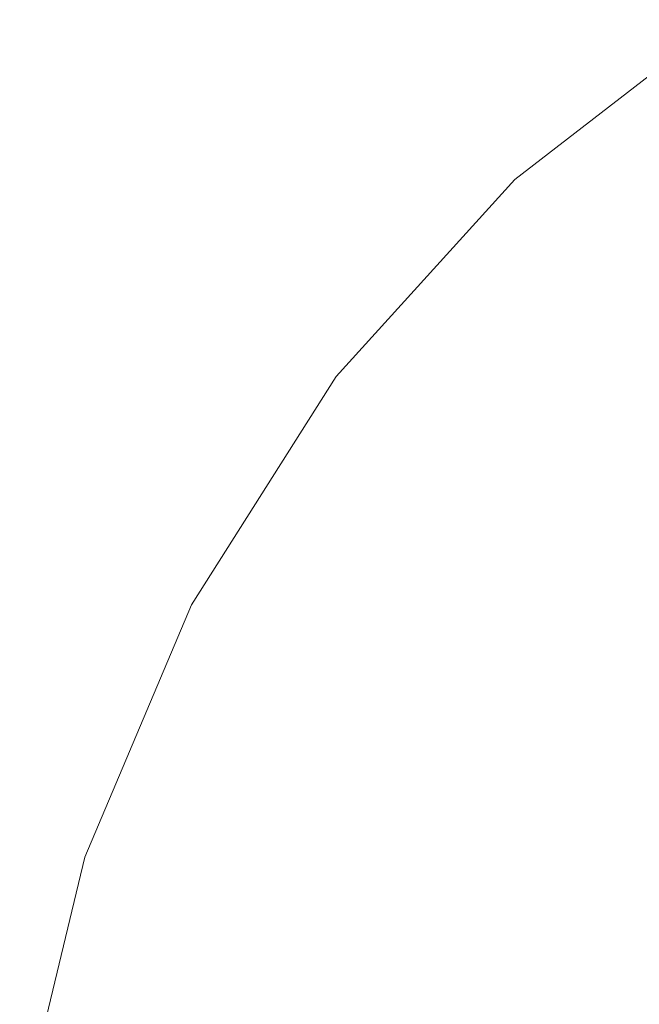
# Model space of a CAD drawing. Units: millimetres. Extents: x -12705 to -2493, y -147 to 2172.
# Drawn here: x -11725 to -11721, y 657 to 665 of the extents above; entities that cross this region are included whole.
import ezdxf

# ---------------------------------------------------------------- set-up
doc = ezdxf.new("R2010")
doc.units = ezdxf.units.MM
doc.header["$MEASUREMENT"] = 0
doc.linetypes.add('Wipeout_Contour', pattern=[1000, 0, -1000])
doc.layers.add('SA - VIIMISTLUS - põrand', color=7, linetype='Continuous')
doc.layers.add('SA - VIIMISTLUS - põrand_Pen_No__2', color=8, linetype='Continuous', lineweight=13)

msp = doc.modelspace()

# ---------------------------------------------------------------- wipeouts: each hides what was drawn before it
at = {"color": 254, "linetype": 'Wipeout_Contour', "lineweight": 0, "ltscale": 46970.568098}
msp.add_wipeout([(-11724.8257, 656.5268), (-11724.0377, 656.5268), (-11723.6133, 658.5473), (-11724.3652, 658.5473)], dxfattribs=at).dxf.layer = 'SA - VIIMISTLUS - põrand'
at = {"color": 254, "linetype": 'Wipeout_Contour', "lineweight": 0, "ltscale": 46956.742351}
msp.add_wipeout([(-11721.6498, 656.5268), (-11720.1225, 656.5268), (-11719.8775, 658.5473), (-11721.3348, 658.5473)], dxfattribs=at).dxf.layer = 'SA - VIIMISTLUS - põrand'

# ---------------------------------------------------------------- next in the draw order: wipeouts: each hides what was drawn before it
at = {"color": 254, "linetype": 'Wipeout_Contour', "lineweight": 0, "ltscale": 46973.040776}
msp.add_wipeout([(-11725.3082, 656.5268), (-11724.8257, 656.5268), (-11724.3652, 658.5473), (-11724.8256, 658.5473)], dxfattribs=at).dxf.layer = 'SA - VIIMISTLUS - põrand'
at = {"color": 254, "linetype": 'Wipeout_Contour', "lineweight": 0, "ltscale": 46966.948167}
msp.add_wipeout([(-11724.0377, 656.5268), (-11722.9682, 656.5268), (-11722.5929, 658.5473), (-11723.6133, 658.5473)], dxfattribs=at).dxf.layer = 'SA - VIIMISTLUS - põrand'

# ---------------------------------------------------------------- next in the draw order: wipeouts: each hides what was drawn before it
at = {"color": 254, "linetype": 'Wipeout_Contour', "lineweight": 0, "ltscale": 46962.292231}
msp.add_wipeout([(-11722.9682, 656.5268), (-11721.6498, 656.5268), (-11721.3348, 658.5473), (-11722.5929, 658.5473)], dxfattribs=at).dxf.layer = 'SA - VIIMISTLUS - põrand'

# ---------------------------------------------------------------- next in the draw order: wipeouts: each hides what was drawn before it
at = {"color": 254, "linetype": 'Wipeout_Contour', "lineweight": 0, "ltscale": 46965.300163}
msp.add_wipeout([(-11722.9204, 660.443), (-11723.6133, 658.5473), (-11722.5929, 658.5473), (-11721.9799, 660.443)], dxfattribs=at).dxf.layer = 'SA - VIIMISTLUS - põrand'

# ---------------------------------------------------------------- next in the draw order: wipeouts: each hides what was drawn before it
at = {"color": 254, "linetype": 'Wipeout_Contour', "lineweight": 0, "ltscale": 46962.645077}
msp.add_wipeout([(-11721.9799, 662.1565), (-11722.9204, 660.443), (-11721.9799, 660.443), (-11721.148, 662.1565)], dxfattribs=at).dxf.layer = 'SA - VIIMISTLUS - põrand'
at = {"color": 254, "linetype": 'Wipeout_Contour', "lineweight": 0, "ltscale": 46971.007308}
msp.add_wipeout([(-11724.0377, 660.443), (-11724.8257, 658.5473), (-11724.3652, 658.5473), (-11723.6133, 660.443)], dxfattribs=at).dxf.layer = 'SA - VIIMISTLUS - põrand'

# ---------------------------------------------------------------- next in the draw order: wipeouts: each hides what was drawn before it
at = {"color": 254, "linetype": 'Wipeout_Contour', "lineweight": 0, "ltscale": 35229.229072}
msp.add_wipeout([(-11724.1806, 660.443), (-11724.9807, 658.5473), (-11724.0377, 660.443)], dxfattribs=at).dxf.layer = 'SA - VIIMISTLUS - põrand'
at = {"color": 254, "linetype": 'Wipeout_Contour', "lineweight": 0, "ltscale": 46960.935422}
msp.add_wipeout([(-11721.9799, 660.443), (-11722.5929, 658.5473), (-11721.3348, 658.5473), (-11720.8205, 660.443)], dxfattribs=at).dxf.layer = 'SA - VIIMISTLUS - põrand'

# ---------------------------------------------------------------- next in the draw order: linework, layer by layer
at = {"layer": 'SA - VIIMISTLUS - põrand_Pen_No__2', "color": 8, "linetype": 'Continuous', "lineweight": 13}
msp.add_line((-11724.9807, 658.5473), (-11725.4707, 656.5268), dxfattribs=at)

# ---------------------------------------------------------------- next in the draw order: wipeouts: each hides what was drawn before it
at = {"color": 254, "linetype": 'Wipeout_Contour', "lineweight": 0, "ltscale": 35226.624972}
msp.add_wipeout([(-11723.0946, 662.1565), (-11724.1806, 660.443), (-11722.9682, 662.1565)], dxfattribs=at).dxf.layer = 'SA - VIIMISTLUS - põrand'
at = {"color": 254, "linetype": 'Wipeout_Contour', "lineweight": 0, "ltscale": 46958.704877}
msp.add_wipeout([(-11721.9799, 660.443), (-11720.8205, 660.443), (-11720.1225, 662.1565), (-11721.148, 662.1565)], dxfattribs=at).dxf.layer = 'SA - VIIMISTLUS - põrand'

# ---------------------------------------------------------------- next in the draw order: wipeouts: each hides what was drawn before it
at = {"color": 254, "linetype": 'Wipeout_Contour', "lineweight": 0, "ltscale": 46959.064948}
msp.add_wipeout([(-11720.8205, 663.6356), (-11721.9799, 662.1565), (-11721.148, 662.1565), (-11720.1225, 663.6356)], dxfattribs=at).dxf.layer = 'SA - VIIMISTLUS - põrand'
at = {"color": 254, "linetype": 'Wipeout_Contour', "lineweight": 0, "ltscale": 46968.69234}
msp.add_wipeout([(-11723.6133, 660.443), (-11724.3652, 658.5473), (-11723.6133, 658.5473), (-11722.9204, 660.443)], dxfattribs=at).dxf.layer = 'SA - VIIMISTLUS - põrand'
at = {"color": 254, "linetype": 'Wipeout_Contour', "lineweight": 0, "ltscale": 46955.731648}
msp.add_wipeout([(-11720.8205, 660.443), (-11721.3348, 658.5473), (-11719.8775, 658.5473), (-11719.4774, 660.443)], dxfattribs=at).dxf.layer = 'SA - VIIMISTLUS - põrand'

# ---------------------------------------------------------------- next in the draw order: linework, layer by layer
at = {"layer": 'SA - VIIMISTLUS - põrand_Pen_No__2', "color": 8, "linetype": 'Continuous', "lineweight": 13}
msp.add_line((-11724.1806, 660.443), (-11724.9807, 658.5473), dxfattribs=at)

# ---------------------------------------------------------------- next in the draw order: wipeouts: each hides what was drawn before it
at = {"color": 254, "linetype": 'Wipeout_Contour', "lineweight": 0, "ltscale": 46955.669815}
msp.add_wipeout([(-11721.148, 662.1565), (-11720.1225, 662.1565), (-11719.262, 663.6356), (-11720.1225, 663.6356)], dxfattribs=at).dxf.layer = 'SA - VIIMISTLUS - põrand'
at = {"color": 254, "linetype": 'Wipeout_Contour', "lineweight": 0, "ltscale": 46965.706135}
msp.add_wipeout([(-11722.5929, 662.1565), (-11723.6133, 660.443), (-11722.9204, 660.443), (-11721.9799, 662.1565)], dxfattribs=at).dxf.layer = 'SA - VIIMISTLUS - põrand'
at = {"color": 254, "linetype": 'Wipeout_Contour', "lineweight": 0, "ltscale": 46956.742351}
msp.add_wipeout([(-11721.6498, 656.5268), (-11720.1225, 656.5268), (-11719.8775, 658.5473), (-11721.3348, 658.5473)], dxfattribs=at).dxf.layer = 'SA - VIIMISTLUS - põrand'

# ---------------------------------------------------------------- next in the draw order: wipeouts: each hides what was drawn before it
at = {"color": 254, "linetype": 'Wipeout_Contour', "lineweight": 0, "ltscale": 46967.793365}
msp.add_wipeout([(-11724.0377, 660.443), (-11723.6133, 660.443), (-11722.5929, 662.1565), (-11722.9682, 662.1565)], dxfattribs=at).dxf.layer = 'SA - VIIMISTLUS - põrand'
at = {"color": 254, "linetype": 'Wipeout_Contour', "lineweight": 0, "ltscale": 46970.568098}
msp.add_wipeout([(-11724.8257, 656.5268), (-11724.0377, 656.5268), (-11723.6133, 658.5473), (-11724.3652, 658.5473)], dxfattribs=at).dxf.layer = 'SA - VIIMISTLUS - põrand'

# ---------------------------------------------------------------- next in the draw order: wipeouts: each hides what was drawn before it
at = {"color": 254, "linetype": 'Wipeout_Contour', "lineweight": 0, "ltscale": 46963.497551}
msp.add_wipeout([(-11722.9682, 662.1565), (-11722.5929, 662.1565), (-11721.3348, 663.6356), (-11721.6498, 663.6356)], dxfattribs=at).dxf.layer = 'SA - VIIMISTLUS - põrand'
at = {"color": 254, "linetype": 'Wipeout_Contour', "lineweight": 0, "ltscale": 46973.040776}
msp.add_wipeout([(-11725.3082, 656.5268), (-11724.8257, 656.5268), (-11724.3652, 658.5473), (-11724.8256, 658.5473)], dxfattribs=at).dxf.layer = 'SA - VIIMISTLUS - põrand'
at = {"color": 254, "linetype": 'Wipeout_Contour', "lineweight": 0, "ltscale": 46966.948167}
msp.add_wipeout([(-11724.0377, 656.5268), (-11722.9682, 656.5268), (-11722.5929, 658.5473), (-11723.6133, 658.5473)], dxfattribs=at).dxf.layer = 'SA - VIIMISTLUS - põrand'

# ---------------------------------------------------------------- next in the draw order: wipeouts: each hides what was drawn before it
at = {"color": 254, "linetype": 'Wipeout_Contour', "lineweight": 0, "ltscale": 35223.182217}
msp.add_wipeout([(-11721.7559, 663.6356), (-11723.0946, 662.1565), (-11721.6498, 663.6356)], dxfattribs=at).dxf.layer = 'SA - VIIMISTLUS - põrand'
at = {"color": 254, "linetype": 'Wipeout_Contour', "lineweight": 0, "ltscale": 46962.292231}
msp.add_wipeout([(-11722.9682, 656.5268), (-11721.6498, 656.5268), (-11721.3348, 658.5473), (-11722.5929, 658.5473)], dxfattribs=at).dxf.layer = 'SA - VIIMISTLUS - põrand'

# ---------------------------------------------------------------- next in the draw order: linework, layer by layer
at = {"layer": 'SA - VIIMISTLUS - põrand_Pen_No__2', "color": 8, "linetype": 'Continuous', "lineweight": 13}
msp.add_line((-11723.0946, 662.1565), (-11724.1806, 660.443), dxfattribs=at)

# ---------------------------------------------------------------- next in the draw order: wipeouts: each hides what was drawn before it
at = {"color": 254, "linetype": 'Wipeout_Contour', "lineweight": 0, "ltscale": 46961.701482}
msp.add_wipeout([(-11722.5929, 662.1565), (-11721.9799, 662.1565), (-11720.8205, 663.6356), (-11721.3348, 663.6356)], dxfattribs=at).dxf.layer = 'SA - VIIMISTLUS - põrand'

# ---------------------------------------------------------------- next in the draw order: wipeouts: each hides what was drawn before it
at = {"color": 254, "linetype": 'Wipeout_Contour', "lineweight": 0, "ltscale": 46956.800607}
msp.add_wipeout([(-11721.3348, 663.6356), (-11720.8205, 663.6356), (-11719.4774, 664.8353), (-11719.8775, 664.8353)], dxfattribs=at).dxf.layer = 'SA - VIIMISTLUS - põrand'
at = {"color": 254, "linetype": 'Wipeout_Contour', "lineweight": 0, "ltscale": 46965.300163}
msp.add_wipeout([(-11722.9204, 660.443), (-11723.6133, 658.5473), (-11722.5929, 658.5473), (-11721.9799, 660.443)], dxfattribs=at).dxf.layer = 'SA - VIIMISTLUS - põrand'

# ---------------------------------------------------------------- next in the draw order: wipeouts: each hides what was drawn before it
at = {"color": 254, "linetype": 'Wipeout_Contour', "lineweight": 0, "ltscale": 46958.250618}
msp.add_wipeout([(-11720.1225, 664.8353), (-11721.6498, 663.6356), (-11721.3348, 663.6356), (-11719.8775, 664.8353)], dxfattribs=at).dxf.layer = 'SA - VIIMISTLUS - põrand'
at = {"color": 254, "linetype": 'Wipeout_Contour', "lineweight": 0, "ltscale": 46971.007308}
msp.add_wipeout([(-11724.0377, 660.443), (-11724.8257, 658.5473), (-11724.3652, 658.5473), (-11723.6133, 660.443)], dxfattribs=at).dxf.layer = 'SA - VIIMISTLUS - põrand'

# ---------------------------------------------------------------- next in the draw order: wipeouts: each hides what was drawn before it
at = {"color": 254, "linetype": 'Wipeout_Contour', "lineweight": 0, "ltscale": 35219.014522}
msp.add_wipeout([(-11720.205, 664.8353), (-11721.7559, 663.6356), (-11720.1225, 664.8353)], dxfattribs=at).dxf.layer = 'SA - VIIMISTLUS - põrand'
at = {"color": 254, "linetype": 'Wipeout_Contour', "lineweight": 0, "ltscale": 35229.229072}
msp.add_wipeout([(-11724.1806, 660.443), (-11724.9807, 658.5473), (-11724.0377, 660.443)], dxfattribs=at).dxf.layer = 'SA - VIIMISTLUS - põrand'

# ---------------------------------------------------------------- next in the draw order: linework, layer by layer
at = {"layer": 'SA - VIIMISTLUS - põrand_Pen_No__2', "color": 8, "linetype": 'Continuous', "lineweight": 13}
for p, q in [((-11720.205, 664.8353), (-11721.7559, 663.6356)), ((-11721.7559, 663.6356), (-11723.0946, 662.1565)), ((-11724.9807, 658.5473), (-11725.4707, 656.5268))]:
    msp.add_line(p, q, dxfattribs=at)

# ---------------------------------------------------------------- next in the draw order: wipeouts: each hides what was drawn before it
at = {"color": 254, "linetype": 'Wipeout_Contour', "lineweight": 0, "ltscale": 35226.624972}
msp.add_wipeout([(-11723.0946, 662.1565), (-11724.1806, 660.443), (-11722.9682, 662.1565)], dxfattribs=at).dxf.layer = 'SA - VIIMISTLUS - põrand'
at = {"color": 254, "linetype": 'Wipeout_Contour', "lineweight": 0, "ltscale": 46962.645077}
msp.add_wipeout([(-11721.9799, 662.1565), (-11722.9204, 660.443), (-11721.9799, 660.443), (-11721.148, 662.1565)], dxfattribs=at).dxf.layer = 'SA - VIIMISTLUS - põrand'

# ---------------------------------------------------------------- next in the draw order: wipeouts: each hides what was drawn before it
at = {"color": 254, "linetype": 'Wipeout_Contour', "lineweight": 0, "ltscale": 46968.69234}
msp.add_wipeout([(-11723.6133, 660.443), (-11724.3652, 658.5473), (-11723.6133, 658.5473), (-11722.9204, 660.443)], dxfattribs=at).dxf.layer = 'SA - VIIMISTLUS - põrand'
at = {"color": 254, "linetype": 'Wipeout_Contour', "lineweight": 0, "ltscale": 46960.935422}
msp.add_wipeout([(-11721.9799, 660.443), (-11722.5929, 658.5473), (-11721.3348, 658.5473), (-11720.8205, 660.443)], dxfattribs=at).dxf.layer = 'SA - VIIMISTLUS - põrand'

# ---------------------------------------------------------------- next in the draw order: linework, layer by layer
at = {"layer": 'SA - VIIMISTLUS - põrand_Pen_No__2', "color": 8, "linetype": 'Continuous', "lineweight": 13}
msp.add_line((-11724.1806, 660.443), (-11724.9807, 658.5473), dxfattribs=at)

# ---------------------------------------------------------------- next in the draw order: wipeouts: each hides what was drawn before it
at = {"color": 254, "linetype": 'Wipeout_Contour', "lineweight": 0, "ltscale": 46958.704877}
msp.add_wipeout([(-11721.9799, 660.443), (-11720.8205, 660.443), (-11720.1225, 662.1565), (-11721.148, 662.1565)], dxfattribs=at).dxf.layer = 'SA - VIIMISTLUS - põrand'

# ---------------------------------------------------------------- next in the draw order: wipeouts: each hides what was drawn before it
at = {"color": 254, "linetype": 'Wipeout_Contour', "lineweight": 0, "ltscale": 46959.064948}
msp.add_wipeout([(-11720.8205, 663.6356), (-11721.9799, 662.1565), (-11721.148, 662.1565), (-11720.1225, 663.6356)], dxfattribs=at).dxf.layer = 'SA - VIIMISTLUS - põrand'
at = {"color": 254, "linetype": 'Wipeout_Contour', "lineweight": 0, "ltscale": 46955.731648}
msp.add_wipeout([(-11720.8205, 660.443), (-11721.3348, 658.5473), (-11719.8775, 658.5473), (-11719.4774, 660.443)], dxfattribs=at).dxf.layer = 'SA - VIIMISTLUS - põrand'

# ---------------------------------------------------------------- next in the draw order: wipeouts: each hides what was drawn before it
at = {"color": 254, "linetype": 'Wipeout_Contour', "lineweight": 0, "ltscale": 46955.669815}
msp.add_wipeout([(-11721.148, 662.1565), (-11720.1225, 662.1565), (-11719.262, 663.6356), (-11720.1225, 663.6356)], dxfattribs=at).dxf.layer = 'SA - VIIMISTLUS - põrand'
at = {"color": 254, "linetype": 'Wipeout_Contour', "lineweight": 0, "ltscale": 46965.706135}
msp.add_wipeout([(-11722.5929, 662.1565), (-11723.6133, 660.443), (-11722.9204, 660.443), (-11721.9799, 662.1565)], dxfattribs=at).dxf.layer = 'SA - VIIMISTLUS - põrand'

# ---------------------------------------------------------------- next in the draw order: wipeouts: each hides what was drawn before it
at = {"color": 254, "linetype": 'Wipeout_Contour', "lineweight": 0, "ltscale": 46967.793365}
msp.add_wipeout([(-11724.0377, 660.443), (-11723.6133, 660.443), (-11722.5929, 662.1565), (-11722.9682, 662.1565)], dxfattribs=at).dxf.layer = 'SA - VIIMISTLUS - põrand'

# ---------------------------------------------------------------- next in the draw order: wipeouts: each hides what was drawn before it
at = {"color": 254, "linetype": 'Wipeout_Contour', "lineweight": 0, "ltscale": 46963.497551}
msp.add_wipeout([(-11722.9682, 662.1565), (-11722.5929, 662.1565), (-11721.3348, 663.6356), (-11721.6498, 663.6356)], dxfattribs=at).dxf.layer = 'SA - VIIMISTLUS - põrand'

# ---------------------------------------------------------------- next in the draw order: wipeouts: each hides what was drawn before it
at = {"color": 254, "linetype": 'Wipeout_Contour', "lineweight": 0, "ltscale": 35223.182217}
msp.add_wipeout([(-11721.7559, 663.6356), (-11723.0946, 662.1565), (-11721.6498, 663.6356)], dxfattribs=at).dxf.layer = 'SA - VIIMISTLUS - põrand'

# ---------------------------------------------------------------- next in the draw order: linework, layer by layer
at = {"layer": 'SA - VIIMISTLUS - põrand_Pen_No__2', "color": 8, "linetype": 'Continuous', "lineweight": 13}
msp.add_line((-11723.0946, 662.1565), (-11724.1806, 660.443), dxfattribs=at)

# ---------------------------------------------------------------- next in the draw order: wipeouts: each hides what was drawn before it
at = {"color": 254, "linetype": 'Wipeout_Contour', "lineweight": 0, "ltscale": 46961.701482}
msp.add_wipeout([(-11722.5929, 662.1565), (-11721.9799, 662.1565), (-11720.8205, 663.6356), (-11721.3348, 663.6356)], dxfattribs=at).dxf.layer = 'SA - VIIMISTLUS - põrand'

# ---------------------------------------------------------------- next in the draw order: wipeouts: each hides what was drawn before it
at = {"color": 254, "linetype": 'Wipeout_Contour', "lineweight": 0, "ltscale": 46956.800607}
msp.add_wipeout([(-11721.3348, 663.6356), (-11720.8205, 663.6356), (-11719.4774, 664.8353), (-11719.8775, 664.8353)], dxfattribs=at).dxf.layer = 'SA - VIIMISTLUS - põrand'

# ---------------------------------------------------------------- next in the draw order: wipeouts: each hides what was drawn before it
at = {"color": 254, "linetype": 'Wipeout_Contour', "lineweight": 0, "ltscale": 46958.250618}
msp.add_wipeout([(-11720.1225, 664.8353), (-11721.6498, 663.6356), (-11721.3348, 663.6356), (-11719.8775, 664.8353)], dxfattribs=at).dxf.layer = 'SA - VIIMISTLUS - põrand'

# ---------------------------------------------------------------- next in the draw order: wipeouts: each hides what was drawn before it
at = {"color": 254, "linetype": 'Wipeout_Contour', "lineweight": 0, "ltscale": 35219.014522}
msp.add_wipeout([(-11720.205, 664.8353), (-11721.7559, 663.6356), (-11720.1225, 664.8353)], dxfattribs=at).dxf.layer = 'SA - VIIMISTLUS - põrand'

# ---------------------------------------------------------------- next in the draw order: linework, layer by layer
at = {"layer": 'SA - VIIMISTLUS - põrand_Pen_No__2', "color": 8, "linetype": 'Continuous', "lineweight": 13}
for p, q in [((-11720.205, 664.8353), (-11721.7559, 663.6356)), ((-11721.7559, 663.6356), (-11723.0946, 662.1565))]:
    msp.add_line(p, q, dxfattribs=at)

doc.saveas('drawing.dxf')
